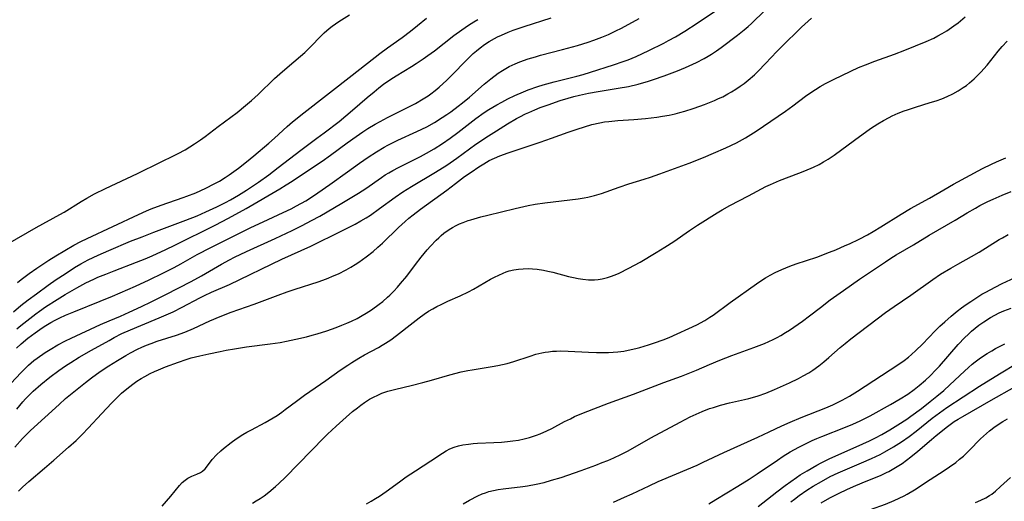
# Model space of a CAD drawing. Units: inches. Extents: x 2143815 to 2149228, y 240612 to 246044.
# Drawn here: x 2145771 to 2145917, y 241889 to 241960 of the extents above; entities that cross this region are included whole.
import ezdxf

# ---------------------------------------------------------------- set-up
doc = ezdxf.new("R2010")
doc.units = ezdxf.units.IN
doc.header["$MEASUREMENT"] = 0
doc.layers.add('c_34_T12S_R21E', color=178, linetype='Continuous')

msp = doc.modelspace()

# ---------------------------------------------------------------- linework, layer by layer
at = {"layer": 'c_34_T12S_R21E'}
for points in [[(2145769.35, 241906.24, 814), (2145770.78, 241907.78, 814), (2145771.57, 241908.59, 814), (2145771.93, 241908.93, 814), (2145772.75, 241909.63, 814), (2145773.22, 241909.99, 814), (2145774.44, 241910.83, 814), (2145775.14, 241911.27, 814), (2145776.31, 241911.96, 814), (2145777.45, 241912.56, 814), (2145778.27, 241912.96, 814), (2145782.68, 241914.99, 814), (2145783.95, 241915.55, 814), (2145785.64, 241916.26, 814), (2145786.94, 241916.84, 814), (2145788.78, 241917.68, 814), (2145790.23, 241918.38, 814), (2145792.42, 241919.49, 814), (2145796.18, 241921.43, 814), (2145797.73, 241922.28, 814), (2145800.73, 241924, 814), (2145801.88, 241924.63, 814), (2145802.67, 241925.03, 814), (2145804.43, 241925.88, 814), (2145808.71, 241927.85, 814), (2145811.26, 241929.04, 814), (2145812.75, 241929.77, 814), (2145814.14, 241930.5, 814), (2145815.36, 241931.18, 814), (2145818.67, 241933.09, 814), (2145821.12, 241934.57, 814), (2145822.24, 241935.29, 814), (2145824.58, 241936.95, 814), (2145825.14, 241937.32, 814), (2145825.65, 241937.64, 814), (2145826.25, 241937.98, 814), (2145827.1, 241938.43, 814), (2145830.37, 241940.05, 814), (2145831.3, 241940.54, 814), (2145832.42, 241941.19, 814), (2145833.67, 241941.99, 814), (2145834.82, 241942.8, 814), (2145835.97, 241943.66, 814), (2145838.66, 241945.73, 814), (2145839.9, 241946.62, 814), (2145840.56, 241947.06, 814), (2145841.77, 241947.78, 814), (2145842.53, 241948.19, 814), (2145843.42, 241948.65, 814), (2145844.47, 241949.15, 814), (2145845.76, 241949.72, 814), (2145846.46, 241950, 814), (2145847.89, 241950.5, 814), (2145848.69, 241950.75, 814), (2145850.32, 241951.21, 814), (2145853.7, 241952.07, 814), (2145854.66, 241952.32, 814), (2145855.72, 241952.63, 814), (2145859.17, 241953.73, 814), (2145860.62, 241954.23, 814), (2145861.34, 241954.49, 814), (2145862.53, 241954.98, 814), (2145864.43, 241955.86, 814), (2145866.67, 241956.99, 814), (2145867.38, 241957.37, 814), (2145868.39, 241957.93, 814), (2145869.8, 241958.78, 814), (2145871.64, 241959.96, 814), (2145876.98, 241963.59, 814)], [(2145770.21, 241902.38, 816), (2145770.63, 241902.91, 816), (2145771.07, 241903.44, 816), (2145771.49, 241903.9, 816), (2145772.14, 241904.57, 816), (2145772.63, 241905.03, 816), (2145773.77, 241906.03, 816), (2145775.12, 241907.14, 816), (2145776.43, 241908.13, 816), (2145777.45, 241908.83, 816), (2145778.22, 241909.34, 816), (2145779.47, 241910.11, 816), (2145781.34, 241911.19, 816), (2145783.94, 241912.63, 816), (2145784.72, 241913.05, 816), (2145785.86, 241913.63, 816), (2145787.13, 241914.21, 816), (2145788.7, 241914.87, 816), (2145791.43, 241915.99, 816), (2145793.49, 241916.91, 816), (2145794.84, 241917.57, 816), (2145797.48, 241918.96, 816), (2145798.16, 241919.3, 816), (2145799.24, 241919.8, 816), (2145801.89, 241920.98, 816), (2145809.72, 241924.72, 816), (2145812.61, 241926.02, 816), (2145814.01, 241926.67, 816), (2145818.64, 241928.95, 816), (2145820.64, 241929.98, 816), (2145821.47, 241930.44, 816), (2145822.28, 241930.93, 816), (2145822.91, 241931.33, 816), (2145824.29, 241932.3, 816), (2145826.59, 241934, 816), (2145827.73, 241934.78, 816), (2145829.05, 241935.61, 816), (2145832.61, 241937.72, 816), (2145834.31, 241938.79, 816), (2145835.79, 241939.82, 816), (2145838.66, 241941.9, 816), (2145840.53, 241943.16, 816), (2145841.71, 241943.91, 816), (2145843.38, 241944.94, 816), (2145844.7, 241945.71, 816), (2145845.22, 241946, 816), (2145846.05, 241946.42, 816), (2145846.52, 241946.64, 816), (2145847.46, 241947.05, 816), (2145848.23, 241947.35, 816), (2145849.41, 241947.79, 816), (2145851.2, 241948.4, 816), (2145852.43, 241948.78, 816), (2145853.23, 241949, 816), (2145854.12, 241949.23, 816), (2145855.44, 241949.52, 816), (2145856.87, 241949.77, 816), (2145859.87, 241950.24, 816), (2145861.38, 241950.52, 816), (2145862.84, 241950.86, 816), (2145864.39, 241951.3, 816), (2145865.13, 241951.54, 816), (2145866.7, 241952.1, 816), (2145868.7, 241952.87, 816), (2145869.9, 241953.36, 816), (2145870.98, 241953.83, 816), (2145871.54, 241954.09, 816), (2145872.7, 241954.69, 816), (2145873.28, 241955.02, 816), (2145873.77, 241955.32, 816), (2145874.51, 241955.81, 816), (2145875.24, 241956.33, 816), (2145877.66, 241958.15, 816), (2145878.65, 241958.95, 816), (2145879.23, 241959.45, 816), (2145879.73, 241959.91, 816), (2145881.73, 241961.85, 816)], [(2145768.85, 241927.01, 804), (2145773.07, 241929.45, 804), (2145776.6, 241931.39, 804), (2145777.25, 241931.77, 804), (2145779.8, 241933.36, 804), (2145780.65, 241933.86, 804), (2145781.77, 241934.47, 804), (2145783.43, 241935.3, 804), (2145788.19, 241937.54, 804), (2145791.63, 241939.24, 804), (2145793.65, 241940.23, 804), (2145794.24, 241940.52, 804), (2145795.29, 241941.08, 804), (2145796, 241941.5, 804), (2145796.69, 241941.94, 804), (2145797.58, 241942.55, 804), (2145798.3, 241943.07, 804), (2145800.19, 241944.53, 804), (2145803.03, 241946.65, 804), (2145804.29, 241947.66, 804), (2145805.17, 241948.41, 804), (2145806.17, 241949.31, 804), (2145808.63, 241951.69, 804), (2145809.4, 241952.4, 804), (2145810.49, 241953.36, 804), (2145812.47, 241955.01, 804), (2145813.12, 241955.59, 804), (2145814.07, 241956.52, 804), (2145815.47, 241957.99, 804), (2145816.03, 241958.53, 804), (2145816.75, 241959.16, 804), (2145817.23, 241959.52, 804), (2145818.23, 241960.2, 804), (2145819.8, 241961.21, 804)], [(2145769.68, 241916.91, 808), (2145770.81, 241917.83, 808), (2145771.89, 241918.67, 808), (2145773.13, 241919.59, 808), (2145774.87, 241920.84, 808), (2145776.08, 241921.69, 808), (2145777.39, 241922.58, 808), (2145778.81, 241923.49, 808), (2145779.73, 241924.05, 808), (2145780.84, 241924.65, 808), (2145782.31, 241925.35, 808), (2145783.91, 241926.05, 808), (2145787.16, 241927.41, 808), (2145788.87, 241928.1, 808), (2145790.64, 241928.78, 808), (2145795.4, 241930.55, 808), (2145797.06, 241931.22, 808), (2145798.4, 241931.8, 808), (2145800.02, 241932.54, 808), (2145801.33, 241933.19, 808), (2145802.06, 241933.58, 808), (2145803.27, 241934.3, 808), (2145804.44, 241935.06, 808), (2145806.21, 241936.24, 808), (2145807.75, 241937.31, 808), (2145809.18, 241938.4, 808), (2145812.52, 241941.01, 808), (2145814.92, 241942.78, 808), (2145816, 241943.58, 808), (2145818.24, 241945.31, 808), (2145819.27, 241946.14, 808), (2145820.25, 241946.97, 808), (2145822.41, 241948.85, 808), (2145823.46, 241949.73, 808), (2145824.19, 241950.33, 808), (2145824.89, 241950.86, 808), (2145825.94, 241951.59, 808), (2145826.76, 241952.11, 808), (2145829.04, 241953.5, 808), (2145829.72, 241953.92, 808), (2145830.79, 241954.64, 808), (2145831.49, 241955.13, 808), (2145832.46, 241955.85, 808), (2145835.36, 241958.1, 808), (2145836.55, 241958.98, 808), (2145837.52, 241959.64, 808), (2145838.35, 241960.14, 808), (2145838.96, 241960.49, 808)], [(2145769.87, 241896.69, 818), (2145771.04, 241897.99, 818), (2145771.63, 241898.59, 818), (2145772.24, 241899.17, 818), (2145776.48, 241903.05, 818), (2145777.47, 241903.93, 818), (2145778.45, 241904.75, 818), (2145780.43, 241906.36, 818), (2145781.32, 241907.05, 818), (2145782.62, 241907.97, 818), (2145783.9, 241908.83, 818), (2145785.18, 241909.64, 818), (2145786.45, 241910.39, 818), (2145787.14, 241910.77, 818), (2145788.19, 241911.31, 818), (2145788.85, 241911.62, 818), (2145789.52, 241911.91, 818), (2145790.23, 241912.18, 818), (2145791.12, 241912.49, 818), (2145794.01, 241913.41, 818), (2145795.22, 241913.84, 818), (2145796.53, 241914.41, 818), (2145798.96, 241915.56, 818), (2145800.5, 241916.21, 818), (2145802.17, 241916.83, 818), (2145805.58, 241918.05, 818), (2145809.14, 241919.38, 818), (2145810.48, 241919.87, 818), (2145811.7, 241920.28, 818), (2145815.11, 241921.38, 818), (2145816.37, 241921.83, 818), (2145817.51, 241922.29, 818), (2145818.15, 241922.58, 818), (2145819.32, 241923.17, 818), (2145820, 241923.55, 818), (2145820.66, 241923.96, 818), (2145821.2, 241924.31, 818), (2145822.3, 241925.1, 818), (2145823.31, 241925.89, 818), (2145824.04, 241926.53, 818), (2145824.71, 241927.14, 818), (2145827.11, 241929.45, 818), (2145828.1, 241930.37, 818), (2145828.67, 241930.86, 818), (2145829.29, 241931.37, 818), (2145830.38, 241932.2, 818), (2145834.31, 241935.05, 818), (2145835.6, 241936.01, 818), (2145836.97, 241937.06, 818), (2145837.92, 241937.74, 818), (2145839.07, 241938.5, 818), (2145839.85, 241938.99, 818), (2145840.64, 241939.45, 818), (2145841.41, 241939.83, 818), (2145842.23, 241940.18, 818), (2145843.45, 241940.63, 818), (2145847.03, 241941.78, 818), (2145848.24, 241942.19, 818), (2145849.91, 241942.78, 818), (2145852.41, 241943.7, 818), (2145853.74, 241944.16, 818), (2145854.84, 241944.51, 818), (2145855.94, 241944.82, 818), (2145857.12, 241945.09, 818), (2145857.82, 241945.22, 818), (2145858.46, 241945.31, 818), (2145859.83, 241945.43, 818), (2145862.19, 241945.57, 818), (2145863.93, 241945.73, 818), (2145865.65, 241945.94, 818), (2145866.48, 241946.07, 818), (2145867.46, 241946.25, 818), (2145868.37, 241946.45, 818), (2145869.08, 241946.63, 818), (2145869.8, 241946.83, 818), (2145871.06, 241947.22, 818), (2145872.03, 241947.56, 818), (2145872.74, 241947.82, 818), (2145874.22, 241948.42, 818), (2145874.84, 241948.7, 818), (2145875.45, 241948.99, 818), (2145876.24, 241949.41, 818), (2145876.76, 241949.71, 818), (2145877.41, 241950.11, 818), (2145878.05, 241950.54, 818), (2145878.65, 241950.98, 818), (2145879.23, 241951.43, 818), (2145880.18, 241952.26, 818), (2145880.72, 241952.78, 818), (2145881.84, 241953.93, 818), (2145883.53, 241955.73, 818), (2145884.16, 241956.38, 818), (2145887.19, 241959.36, 818), (2145887.68, 241959.82, 818), (2145888.18, 241960.27, 818), (2145888.7, 241960.7, 818)], [(2145770.13, 241911.45, 812), (2145770.84, 241912.13, 812), (2145771.84, 241912.98, 812), (2145772.91, 241913.77, 812), (2145773.98, 241914.5, 812), (2145774.52, 241914.85, 812), (2145775.24, 241915.27, 812), (2145775.92, 241915.64, 812), (2145776.61, 241915.99, 812), (2145777.46, 241916.38, 812), (2145778.71, 241916.9, 812), (2145782.6, 241918.46, 812), (2145784.47, 241919.23, 812), (2145787.88, 241920.71, 812), (2145789.94, 241921.65, 812), (2145791.96, 241922.64, 812), (2145793.65, 241923.52, 812), (2145794.66, 241924.07, 812), (2145797.1, 241925.44, 812), (2145799.1, 241926.5, 812), (2145805.11, 241929.45, 812), (2145806.94, 241930.32, 812), (2145809.92, 241931.69, 812), (2145811.08, 241932.27, 812), (2145811.9, 241932.7, 812), (2145813.29, 241933.47, 812), (2145813.83, 241933.8, 812), (2145815.09, 241934.63, 812), (2145816.88, 241935.88, 812), (2145819.48, 241937.79, 812), (2145821.27, 241939.08, 812), (2145822.57, 241939.97, 812), (2145823.82, 241940.78, 812), (2145824.96, 241941.45, 812), (2145825.54, 241941.77, 812), (2145826.32, 241942.16, 812), (2145826.99, 241942.49, 812), (2145829.85, 241943.8, 812), (2145831.31, 241944.51, 812), (2145832.49, 241945.16, 812), (2145833.64, 241945.87, 812), (2145834.29, 241946.31, 812), (2145834.91, 241946.74, 812), (2145836.02, 241947.58, 812), (2145836.66, 241948.09, 812), (2145837.68, 241948.92, 812), (2145839.89, 241950.85, 812), (2145840.89, 241951.66, 812), (2145841.99, 241952.48, 812), (2145842.59, 241952.88, 812), (2145843.1, 241953.19, 812), (2145843.62, 241953.48, 812), (2145844.52, 241953.91, 812), (2145845.2, 241954.19, 812), (2145846.46, 241954.63, 812), (2145847.53, 241954.95, 812), (2145848.3, 241955.17, 812), (2145851.57, 241956.03, 812), (2145853.8, 241956.65, 812), (2145855.37, 241957.13, 812), (2145856.21, 241957.42, 812), (2145857.45, 241957.88, 812), (2145858.42, 241958.28, 812), (2145859.52, 241958.8, 812), (2145860.37, 241959.23, 812), (2145863, 241960.63, 812)], [(2145770.2, 241914.35, 810), (2145770.78, 241914.83, 810), (2145773.03, 241916.59, 810), (2145773.56, 241916.98, 810), (2145774.48, 241917.61, 810), (2145776.2, 241918.71, 810), (2145777.41, 241919.45, 810), (2145779.12, 241920.45, 810), (2145780.5, 241921.2, 810), (2145781.65, 241921.76, 810), (2145782.27, 241922.04, 810), (2145783.44, 241922.53, 810), (2145784.7, 241923.02, 810), (2145788.05, 241924.29, 810), (2145789.34, 241924.81, 810), (2145790.37, 241925.26, 810), (2145792.39, 241926.2, 810), (2145793.74, 241926.84, 810), (2145799.79, 241929.82, 810), (2145801.75, 241930.84, 810), (2145804.39, 241932.29, 810), (2145809.4, 241935.23, 810), (2145810.35, 241935.82, 810), (2145811.23, 241936.38, 810), (2145813.52, 241937.93, 810), (2145815.72, 241939.37, 810), (2145816.98, 241940.27, 810), (2145819.44, 241942.09, 810), (2145820.79, 241943.07, 810), (2145821.77, 241943.75, 810), (2145822.55, 241944.25, 810), (2145823.63, 241944.89, 810), (2145824.39, 241945.31, 810), (2145825.48, 241945.88, 810), (2145828.36, 241947.31, 810), (2145829.63, 241947.98, 810), (2145830.79, 241948.66, 810), (2145831.52, 241949.14, 810), (2145831.92, 241949.43, 810), (2145832.56, 241949.92, 810), (2145833.19, 241950.43, 810), (2145834.29, 241951.43, 810), (2145835.17, 241952.29, 810), (2145837.14, 241954.35, 810), (2145837.62, 241954.83, 810), (2145838.23, 241955.41, 810), (2145838.74, 241955.85, 810), (2145839.26, 241956.27, 810), (2145839.94, 241956.77, 810), (2145840.64, 241957.24, 810), (2145841.42, 241957.69, 810), (2145841.87, 241957.91, 810), (2145842.47, 241958.19, 810), (2145843.46, 241958.61, 810), (2145844.21, 241958.89, 810), (2145845.85, 241959.45, 810), (2145849.86, 241960.75, 810)], [(2145770.29, 241921.27, 806), (2145770.85, 241921.71, 806), (2145772.03, 241922.6, 806), (2145773.16, 241923.4, 806), (2145773.79, 241923.82, 806), (2145774.97, 241924.58, 806), (2145776.01, 241925.22, 806), (2145777.36, 241926.03, 806), (2145778.71, 241926.81, 806), (2145779.76, 241927.38, 806), (2145780.68, 241927.84, 806), (2145788.33, 241931.42, 806), (2145789.51, 241931.95, 806), (2145790.24, 241932.25, 806), (2145791.72, 241932.81, 806), (2145795, 241933.93, 806), (2145795.55, 241934.13, 806), (2145796.86, 241934.65, 806), (2145797.62, 241934.99, 806), (2145798.38, 241935.34, 806), (2145799.64, 241935.98, 806), (2145800.4, 241936.4, 806), (2145801.25, 241936.92, 806), (2145801.86, 241937.33, 806), (2145803.23, 241938.34, 806), (2145804.43, 241939.28, 806), (2145805.52, 241940.17, 806), (2145807.76, 241942.05, 806), (2145808.63, 241942.82, 806), (2145810.52, 241944.55, 806), (2145811.31, 241945.24, 806), (2145812.97, 241946.6, 806), (2145820.19, 241952.21, 806), (2145824.31, 241955.45, 806), (2145825.48, 241956.3, 806), (2145827.64, 241957.84, 806), (2145828.89, 241958.78, 806), (2145829.96, 241959.63, 806), (2145831.26, 241960.7, 806)], [(2145770.44, 241890.13, 820), (2145771.02, 241890.7, 820), (2145771.98, 241891.58, 820), (2145774.34, 241893.55, 820), (2145775.7, 241894.73, 820), (2145777.92, 241896.69, 820), (2145779.04, 241897.71, 820), (2145779.97, 241898.62, 820), (2145780.84, 241899.53, 820), (2145782.87, 241901.73, 820), (2145784.32, 241903.27, 820), (2145785.13, 241904.09, 820), (2145785.82, 241904.76, 820), (2145786.59, 241905.42, 820), (2145787.47, 241906.09, 820), (2145788.09, 241906.53, 820), (2145788.73, 241906.94, 820), (2145789.26, 241907.24, 820), (2145790.09, 241907.67, 820), (2145790.71, 241907.96, 820), (2145791.33, 241908.24, 820), (2145792.38, 241908.66, 820), (2145794.32, 241909.39, 820), (2145795.46, 241909.78, 820), (2145796.19, 241910, 820), (2145797.49, 241910.33, 820), (2145798.83, 241910.64, 820), (2145800.53, 241910.99, 820), (2145801.4, 241911.16, 820), (2145802.65, 241911.37, 820), (2145804.44, 241911.65, 820), (2145807.96, 241912.1, 820), (2145809.48, 241912.33, 820), (2145810.39, 241912.49, 820), (2145811.82, 241912.79, 820), (2145813.41, 241913.17, 820), (2145814.23, 241913.39, 820), (2145814.99, 241913.6, 820), (2145816.41, 241914.04, 820), (2145817.82, 241914.54, 820), (2145818.68, 241914.88, 820), (2145819.39, 241915.17, 820), (2145820.12, 241915.5, 820), (2145820.92, 241915.9, 820), (2145821.71, 241916.33, 820), (2145822.3, 241916.69, 820), (2145823.07, 241917.2, 820), (2145824.22, 241918.04, 820), (2145824.75, 241918.45, 820), (2145825.49, 241919.09, 820), (2145825.8, 241919.37, 820), (2145826.4, 241919.96, 820), (2145826.98, 241920.58, 820), (2145827.42, 241921.09, 820), (2145828.33, 241922.21, 820), (2145829.64, 241923.97, 820), (2145830.48, 241925.05, 820), (2145831.39, 241926.12, 820), (2145831.87, 241926.66, 820), (2145832.72, 241927.57, 820), (2145833.1, 241927.93, 820), (2145833.49, 241928.28, 820), (2145833.89, 241928.62, 820), (2145834.67, 241929.17, 820), (2145835.18, 241929.48, 820), (2145835.7, 241929.75, 820), (2145836.21, 241930, 820), (2145836.74, 241930.22, 820), (2145837.47, 241930.49, 820), (2145837.89, 241930.63, 820), (2145839.4, 241931.07, 820), (2145840.45, 241931.33, 820), (2145844.5, 241932.32, 820), (2145846.43, 241932.75, 820), (2145847.47, 241932.94, 820), (2145848.91, 241933.15, 820), (2145853.9, 241933.74, 820), (2145854.78, 241933.88, 820), (2145855.32, 241933.98, 820), (2145856.33, 241934.23, 820), (2145857.38, 241934.56, 820), (2145860, 241935.48, 820), (2145861.47, 241935.97, 820), (2145863.76, 241936.68, 820), (2145864.69, 241936.99, 820), (2145866.06, 241937.48, 820), (2145870.43, 241939.09, 820), (2145872.61, 241939.92, 820), (2145874.1, 241940.54, 820), (2145875.91, 241941.36, 820), (2145877.5, 241942.12, 820), (2145878.83, 241942.85, 820), (2145879.63, 241943.33, 820), (2145880.42, 241943.84, 820), (2145884.82, 241946.82, 820), (2145885.9, 241947.62, 820), (2145887.8, 241949.05, 820), (2145888.6, 241949.63, 820), (2145889.29, 241950.08, 820), (2145890, 241950.51, 820), (2145890.77, 241950.94, 820), (2145891.99, 241951.57, 820), (2145893.32, 241952.21, 820), (2145895.71, 241953.32, 820), (2145896.75, 241953.76, 820), (2145898.16, 241954.31, 820), (2145901.05, 241955.32, 820), (2145902.63, 241955.94, 820), (2145905.78, 241957.22, 820), (2145906.91, 241957.74, 820), (2145907.55, 241958.06, 820), (2145908.17, 241958.4, 820), (2145908.86, 241958.82, 820), (2145909.24, 241959.06, 820), (2145909.9, 241959.54, 820), (2145910.55, 241960.03, 820), (2145911.62, 241960.9, 820)], [(2145791.85, 241887.87, 822), (2145793.16, 241889.37, 822), (2145794.47, 241890.99, 822), (2145794.87, 241891.41, 822), (2145795.27, 241891.76, 822), (2145795.67, 241892.05, 822), (2145796.28, 241892.36, 822), (2145797.05, 241892.66, 822), (2145797.57, 241892.91, 822), (2145797.9, 241893.13, 822), (2145798.26, 241893.47, 822), (2145798.61, 241893.9, 822), (2145799.32, 241894.85, 822), (2145799.97, 241895.57, 822), (2145800.59, 241896.14, 822), (2145801.02, 241896.5, 822), (2145802.17, 241897.4, 822), (2145802.9, 241897.93, 822), (2145803.87, 241898.56, 822), (2145804.5, 241898.93, 822), (2145805.17, 241899.3, 822), (2145807.24, 241900.39, 822), (2145808.43, 241901.08, 822), (2145808.99, 241901.44, 822), (2145809.69, 241901.91, 822), (2145810.2, 241902.29, 822), (2145811.88, 241903.58, 822), (2145813.08, 241904.45, 822), (2145816.27, 241906.63, 822), (2145818.39, 241908.16, 822), (2145819.53, 241908.95, 822), (2145820.15, 241909.35, 822), (2145821.19, 241909.98, 822), (2145822.04, 241910.46, 822), (2145824.1, 241911.58, 822), (2145824.65, 241911.9, 822), (2145825.19, 241912.23, 822), (2145825.95, 241912.73, 822), (2145826.8, 241913.36, 822), (2145829.27, 241915.31, 822), (2145830.17, 241916, 822), (2145830.95, 241916.55, 822), (2145831.6, 241916.97, 822), (2145832.21, 241917.33, 822), (2145832.84, 241917.67, 822), (2145833.46, 241917.99, 822), (2145834.46, 241918.46, 822), (2145836.32, 241919.28, 822), (2145837.52, 241919.85, 822), (2145838.28, 241920.26, 822), (2145840.83, 241921.75, 822), (2145841.42, 241922.06, 822), (2145842.05, 241922.38, 822), (2145842.69, 241922.66, 822), (2145843.14, 241922.83, 822), (2145843.6, 241922.98, 822), (2145844.29, 241923.15, 822), (2145844.99, 241923.26, 822), (2145845.7, 241923.32, 822), (2145846.42, 241923.34, 822), (2145847.09, 241923.3, 822), (2145847.76, 241923.23, 822), (2145848.73, 241923.08, 822), (2145849.36, 241922.95, 822), (2145850.11, 241922.78, 822), (2145852.48, 241922.17, 822), (2145853.19, 241922, 822), (2145853.9, 241921.86, 822), (2145854.61, 241921.75, 822), (2145855.43, 241921.67, 822), (2145856.31, 241921.68, 822), (2145856.9, 241921.73, 822), (2145857.49, 241921.82, 822), (2145858.25, 241921.99, 822), (2145858.74, 241922.14, 822), (2145859.4, 241922.4, 822), (2145860, 241922.67, 822), (2145861.47, 241923.41, 822), (2145863.13, 241924.32, 822), (2145865.54, 241925.75, 822), (2145866.81, 241926.52, 822), (2145868.16, 241927.4, 822), (2145870.48, 241929.02, 822), (2145871.68, 241929.82, 822), (2145874.63, 241931.66, 822), (2145875.39, 241932.12, 822), (2145876.49, 241932.74, 822), (2145879.28, 241934.19, 822), (2145881.24, 241935.25, 822), (2145881.9, 241935.59, 822), (2145882.58, 241935.9, 822), (2145883.94, 241936.47, 822), (2145886.81, 241937.56, 822), (2145887.69, 241937.92, 822), (2145888.99, 241938.48, 822), (2145889.82, 241938.89, 822), (2145890.5, 241939.26, 822), (2145891.16, 241939.66, 822), (2145892.05, 241940.27, 822), (2145895.08, 241942.51, 822), (2145897.51, 241944.22, 822), (2145898.6, 241944.93, 822), (2145899.44, 241945.43, 822), (2145900.29, 241945.89, 822), (2145900.74, 241946.11, 822), (2145901.63, 241946.51, 822), (2145902.53, 241946.87, 822), (2145903.01, 241947.05, 822), (2145904.2, 241947.43, 822), (2145906.4, 241948.1, 822), (2145907.3, 241948.39, 822), (2145908.13, 241948.69, 822), (2145908.94, 241949.03, 822), (2145909.79, 241949.43, 822), (2145910.58, 241949.86, 822), (2145911.33, 241950.34, 822), (2145911.81, 241950.68, 822), (2145912.27, 241951.05, 822), (2145912.94, 241951.63, 822), (2145913.57, 241952.24, 822), (2145914, 241952.68, 822), (2145914.41, 241953.13, 822), (2145914.89, 241953.69, 822), (2145916.55, 241955.78, 822), (2145917.13, 241956.47, 822), (2145917.85, 241957.26, 822)], [(2145805.31, 241888.33, 824), (2145805.9, 241888.69, 824), (2145806.48, 241889.05, 824), (2145807.05, 241889.44, 824), (2145807.75, 241889.97, 824), (2145808.78, 241890.83, 824), (2145809.27, 241891.28, 824), (2145810.25, 241892.22, 824), (2145816.02, 241898.12, 824), (2145816.52, 241898.62, 824), (2145817.79, 241899.83, 824), (2145819.3, 241901.19, 824), (2145820.26, 241902, 824), (2145820.98, 241902.58, 824), (2145821.51, 241902.97, 824), (2145822.04, 241903.35, 824), (2145822.8, 241903.84, 824), (2145823.39, 241904.16, 824), (2145824, 241904.46, 824), (2145824.63, 241904.73, 824), (2145825.5, 241905.03, 824), (2145826.11, 241905.21, 824), (2145826.72, 241905.37, 824), (2145829.01, 241905.89, 824), (2145830.74, 241906.32, 824), (2145832.01, 241906.67, 824), (2145834.77, 241907.48, 824), (2145836.45, 241907.92, 824), (2145837.46, 241908.13, 824), (2145838.07, 241908.24, 824), (2145841.07, 241908.71, 824), (2145841.93, 241908.87, 824), (2145842.62, 241909.03, 824), (2145843.3, 241909.2, 824), (2145844.28, 241909.49, 824), (2145846.72, 241910.29, 824), (2145847.59, 241910.55, 824), (2145848.48, 241910.76, 824), (2145848.98, 241910.86, 824), (2145849.49, 241910.94, 824), (2145850.07, 241911, 824), (2145850.66, 241911.04, 824), (2145851.27, 241911.05, 824), (2145852.42, 241911.04, 824), (2145855.43, 241910.86, 824), (2145856.62, 241910.81, 824), (2145857.29, 241910.8, 824), (2145858.41, 241910.82, 824), (2145859.79, 241910.92, 824), (2145860.7, 241911.04, 824), (2145861.37, 241911.15, 824), (2145862.48, 241911.39, 824), (2145863.1, 241911.55, 824), (2145864.39, 241911.94, 824), (2145865.3, 241912.25, 824), (2145866.55, 241912.71, 824), (2145867.49, 241913.08, 824), (2145868.64, 241913.58, 824), (2145870.4, 241914.38, 824), (2145871.6, 241914.97, 824), (2145872.77, 241915.61, 824), (2145873.55, 241916.09, 824), (2145874.02, 241916.41, 824), (2145876.55, 241918.28, 824), (2145880.47, 241921.07, 824), (2145881.15, 241921.52, 824), (2145881.84, 241921.95, 824), (2145882.54, 241922.35, 824), (2145883.27, 241922.73, 824), (2145884.26, 241923.2, 824), (2145885.48, 241923.7, 824), (2145886.4, 241924.04, 824), (2145889.47, 241925.06, 824), (2145891.37, 241925.78, 824), (2145892.3, 241926.15, 824), (2145893.72, 241926.77, 824), (2145894.36, 241927.05, 824), (2145895.78, 241927.73, 824), (2145897.04, 241928.38, 824), (2145897.9, 241928.87, 824), (2145899.03, 241929.55, 824), (2145902.08, 241931.46, 824), (2145903.47, 241932.29, 824), (2145906.31, 241933.87, 824), (2145908.42, 241935.11, 824), (2145909.89, 241935.95, 824), (2145914.21, 241938.28, 824), (2145915.51, 241938.92, 824), (2145916.26, 241939.25, 824), (2145917.68, 241939.86, 824)], [(2145822.31, 241888.25, 826), (2145823.03, 241888.64, 826), (2145823.66, 241889.01, 826), (2145824.28, 241889.39, 826), (2145825.27, 241890.07, 826), (2145827.24, 241891.54, 826), (2145828.27, 241892.26, 826), (2145829.66, 241893.18, 826), (2145831.95, 241894.64, 826), (2145833.65, 241895.78, 826), (2145834.21, 241896.13, 826), (2145834.78, 241896.43, 826), (2145835.42, 241896.69, 826), (2145836.05, 241896.89, 826), (2145836.71, 241897.03, 826), (2145837.52, 241897.15, 826), (2145838.22, 241897.22, 826), (2145838.89, 241897.27, 826), (2145841.33, 241897.37, 826), (2145842.48, 241897.44, 826), (2145843.37, 241897.52, 826), (2145844.15, 241897.62, 826), (2145844.99, 241897.76, 826), (2145845.83, 241897.93, 826), (2145846.62, 241898.14, 826), (2145847.69, 241898.48, 826), (2145848.24, 241898.68, 826), (2145849.25, 241899.12, 826), (2145849.98, 241899.48, 826), (2145851.88, 241900.5, 826), (2145852.73, 241900.94, 826), (2145853.37, 241901.25, 826), (2145854.68, 241901.81, 826), (2145858.44, 241903.28, 826), (2145862.13, 241904.58, 826), (2145866.69, 241906.33, 826), (2145869.3, 241907.28, 826), (2145870.32, 241907.66, 826), (2145871.56, 241908.18, 826), (2145873.47, 241909.01, 826), (2145875.04, 241909.67, 826), (2145876.81, 241910.36, 826), (2145880.11, 241911.55, 826), (2145881.69, 241912.17, 826), (2145882.32, 241912.44, 826), (2145882.97, 241912.75, 826), (2145883.55, 241913.05, 826), (2145884.12, 241913.37, 826), (2145884.83, 241913.8, 826), (2145885.39, 241914.16, 826), (2145887.34, 241915.51, 826), (2145888.4, 241916.28, 826), (2145890.01, 241917.54, 826), (2145891.48, 241918.66, 826), (2145893.47, 241920.09, 826), (2145895.85, 241921.74, 826), (2145899.71, 241924.35, 826), (2145900.51, 241924.87, 826), (2145901.31, 241925.37, 826), (2145903.89, 241926.88, 826), (2145906.24, 241928.31, 826), (2145910.1, 241930.54, 826), (2145911.93, 241931.64, 826), (2145913.13, 241932.35, 826), (2145913.81, 241932.73, 826), (2145915, 241933.35, 826), (2145915.77, 241933.72, 826), (2145917.1, 241934.31, 826), (2145918.47, 241934.83, 826)], [(2145836.75, 241888.26, 828), (2145837.71, 241888.8, 828), (2145838.94, 241889.43, 828), (2145839.58, 241889.71, 828), (2145840.07, 241889.9, 828), (2145840.58, 241890.07, 828), (2145841.27, 241890.25, 828), (2145841.97, 241890.39, 828), (2145842.7, 241890.5, 828), (2145845.65, 241890.84, 828), (2145846.35, 241890.93, 828), (2145847.61, 241891.16, 828), (2145848.82, 241891.44, 828), (2145849.93, 241891.75, 828), (2145851.34, 241892.19, 828), (2145854.33, 241893.22, 828), (2145856.54, 241894.02, 828), (2145857.5, 241894.38, 828), (2145858.33, 241894.72, 828), (2145859.23, 241895.11, 828), (2145860.24, 241895.59, 828), (2145861.33, 241896.17, 828), (2145864.72, 241898.08, 828), (2145869.11, 241900.44, 828), (2145870.61, 241901.22, 828), (2145871.5, 241901.64, 828), (2145872.39, 241902.03, 828), (2145873.49, 241902.44, 828), (2145874.06, 241902.63, 828), (2145875.12, 241902.96, 828), (2145876.45, 241903.3, 828), (2145878.7, 241903.78, 828), (2145879.33, 241903.94, 828), (2145880.26, 241904.2, 828), (2145880.73, 241904.36, 828), (2145881.88, 241904.77, 828), (2145883.17, 241905.29, 828), (2145885.42, 241906.28, 828), (2145886.75, 241906.93, 828), (2145887.47, 241907.32, 828), (2145888.28, 241907.79, 828), (2145888.88, 241908.18, 828), (2145889.79, 241908.83, 828), (2145890.55, 241909.44, 828), (2145891.29, 241910.07, 828), (2145892.98, 241911.56, 828), (2145893.69, 241912.17, 828), (2145894.57, 241912.88, 828), (2145899.75, 241916.79, 828), (2145901.02, 241917.7, 828), (2145903.49, 241919.39, 828), (2145906.8, 241921.73, 828), (2145907.95, 241922.49, 828), (2145909.47, 241923.42, 828), (2145910.5, 241924.01, 828), (2145912.54, 241925.14, 828), (2145913.67, 241925.81, 828), (2145916.67, 241927.66, 828), (2145917.18, 241927.95, 828), (2145918.02, 241928.4, 828)], [(2145859.15, 241888.5, 830), (2145860.83, 241889.22, 830), (2145861.93, 241889.72, 830), (2145864.47, 241890.93, 830), (2145865.84, 241891.56, 830), (2145868.54, 241892.73, 830), (2145871.62, 241894.03, 830), (2145872.53, 241894.43, 830), (2145875.61, 241895.9, 830), (2145880.67, 241898.18, 830), (2145882.36, 241898.96, 830), (2145884.26, 241899.87, 830), (2145885.51, 241900.43, 830), (2145887.13, 241901.1, 830), (2145890.81, 241902.55, 830), (2145891.87, 241903.01, 830), (2145893.27, 241903.71, 830), (2145894.34, 241904.31, 830), (2145895.55, 241905.07, 830), (2145901.57, 241908.99, 830), (2145902.49, 241909.62, 830), (2145903.14, 241910.11, 830), (2145903.61, 241910.5, 830), (2145904.26, 241911.1, 830), (2145905.24, 241912.07, 830), (2145907.15, 241914.03, 830), (2145907.85, 241914.73, 830), (2145908.56, 241915.4, 830), (2145909.51, 241916.23, 830), (2145910.41, 241916.97, 830), (2145911.07, 241917.47, 830), (2145911.74, 241917.96, 830), (2145912.43, 241918.43, 830), (2145914.11, 241919.5, 830), (2145914.67, 241919.83, 830), (2145916.06, 241920.58, 830), (2145917.14, 241921.12, 830), (2145919.72, 241922.3, 830)], [(2145877.72, 241890.86, 832), (2145879.38, 241891.92, 832), (2145880.6, 241892.72, 832), (2145883.6, 241894.76, 832), (2145884.49, 241895.34, 832), (2145885.52, 241895.99, 832), (2145886.17, 241896.36, 832), (2145886.82, 241896.71, 832), (2145887.98, 241897.3, 832), (2145888.78, 241897.68, 832), (2145889.47, 241897.98, 832), (2145890.22, 241898.29, 832), (2145893.77, 241899.66, 832), (2145894.84, 241900.12, 832), (2145895.93, 241900.63, 832), (2145897.42, 241901.39, 832), (2145900.45, 241903.07, 832), (2145901.92, 241903.9, 832), (2145903.05, 241904.61, 832), (2145903.99, 241905.28, 832), (2145904.73, 241905.87, 832), (2145905.69, 241906.7, 832), (2145906.4, 241907.36, 832), (2145907.25, 241908.22, 832), (2145907.78, 241908.8, 832), (2145910.58, 241912.01, 832), (2145911.57, 241913.05, 832), (2145912.05, 241913.52, 832), (2145912.56, 241913.99, 832), (2145913.09, 241914.45, 832), (2145913.64, 241914.88, 832), (2145914.37, 241915.41, 832), (2145915.39, 241916.05, 832), (2145916.02, 241916.4, 832), (2145916.7, 241916.73, 832), (2145917.39, 241917.03, 832), (2145918.49, 241917.45, 832)], [(2145880.75, 241887.83, 834), (2145883.53, 241890.05, 834), (2145884.76, 241890.98, 834), (2145886.44, 241892.15, 834), (2145887.02, 241892.54, 834), (2145888.04, 241893.17, 834), (2145889.5, 241894.01, 834), (2145890.11, 241894.33, 834), (2145891.34, 241894.93, 834), (2145896.37, 241897.19, 834), (2145897.36, 241897.66, 834), (2145898.22, 241898.08, 834), (2145899.2, 241898.6, 834), (2145900.36, 241899.26, 834), (2145901.56, 241900, 834), (2145902.91, 241900.88, 834), (2145903.51, 241901.3, 834), (2145905.09, 241902.48, 834), (2145906.39, 241903.49, 834), (2145907.4, 241904.31, 834), (2145908.42, 241905.17, 834), (2145909.33, 241905.99, 834), (2145911.51, 241908.05, 834), (2145912.08, 241908.58, 834), (2145912.67, 241909.1, 834), (2145913.09, 241909.43, 834), (2145913.91, 241910.03, 834), (2145914.87, 241910.67, 834), (2145915.56, 241911.09, 834), (2145916.13, 241911.41, 834), (2145916.71, 241911.71, 834), (2145917.53, 241912.09, 834)], [(2145885.62, 241888.52, 836), (2145886.15, 241888.94, 836), (2145886.84, 241889.47, 836), (2145888.01, 241890.28, 836), (2145888.94, 241890.86, 836), (2145890.18, 241891.59, 836), (2145891.5, 241892.3, 836), (2145892.67, 241892.85, 836), (2145893.34, 241893.15, 836), (2145896.14, 241894.33, 836), (2145897.65, 241895, 836), (2145898.92, 241895.62, 836), (2145899.64, 241895.99, 836), (2145900.93, 241896.72, 836), (2145902.12, 241897.49, 836), (2145903.27, 241898.3, 836), (2145904.29, 241899.09, 836), (2145906.68, 241901, 836), (2145907.77, 241901.81, 836), (2145908.89, 241902.6, 836), (2145913.75, 241905.79, 836), (2145916.73, 241907.64, 836), (2145919.36, 241909.24, 836)], [(2145890.13, 241888.4, 838), (2145891.42, 241889.11, 838), (2145892.8, 241889.82, 838), (2145893.96, 241890.38, 838), (2145894.97, 241890.84, 838), (2145896.26, 241891.39, 838), (2145899.07, 241892.53, 838), (2145899.87, 241892.9, 838), (2145900.22, 241893.08, 838), (2145900.97, 241893.5, 838), (2145901.71, 241893.96, 838), (2145902.19, 241894.28, 838), (2145903.51, 241895.25, 838), (2145904.55, 241896.08, 838), (2145906.57, 241897.83, 838), (2145907.26, 241898.41, 838), (2145908.96, 241899.76, 838), (2145909.98, 241900.5, 838), (2145910.57, 241900.88, 838), (2145911.25, 241901.29, 838), (2145915.46, 241903.71, 838), (2145919, 241905.69, 838)], [(2145896.46, 241887.01, 840), (2145897.48, 241887.4, 840), (2145899.74, 241888.2, 840), (2145901.01, 241888.71, 840), (2145901.76, 241889.06, 840), (2145902.5, 241889.43, 840), (2145902.98, 241889.7, 840), (2145904.04, 241890.35, 840), (2145906.37, 241891.88, 840), (2145908.47, 241893.19, 840), (2145909.29, 241893.74, 840), (2145910.21, 241894.42, 840), (2145910.78, 241894.88, 840), (2145911.34, 241895.37, 840), (2145911.79, 241895.78, 840), (2145912.2, 241896.18, 840), (2145913.89, 241897.92, 840), (2145914.34, 241898.35, 840), (2145915.24, 241899.13, 840), (2145916.09, 241899.77, 840), (2145917.2, 241900.51, 840), (2145917.93, 241900.94, 840)], [(2145913.16, 241888.42, 842), (2145913.93, 241888.76, 842), (2145914.67, 241889.14, 842), (2145915.26, 241889.5, 842), (2145915.56, 241889.7, 842), (2145916.12, 241890.14, 842), (2145916.87, 241890.8, 842), (2145918.37, 241892.19, 842)], [(2145873.38, 241888.25, 832), (2145874.43, 241888.87, 832), (2145877.72, 241890.86, 832)]]:
    msp.add_polyline3d(points, dxfattribs=at)

doc.saveas('drawing.dxf')
